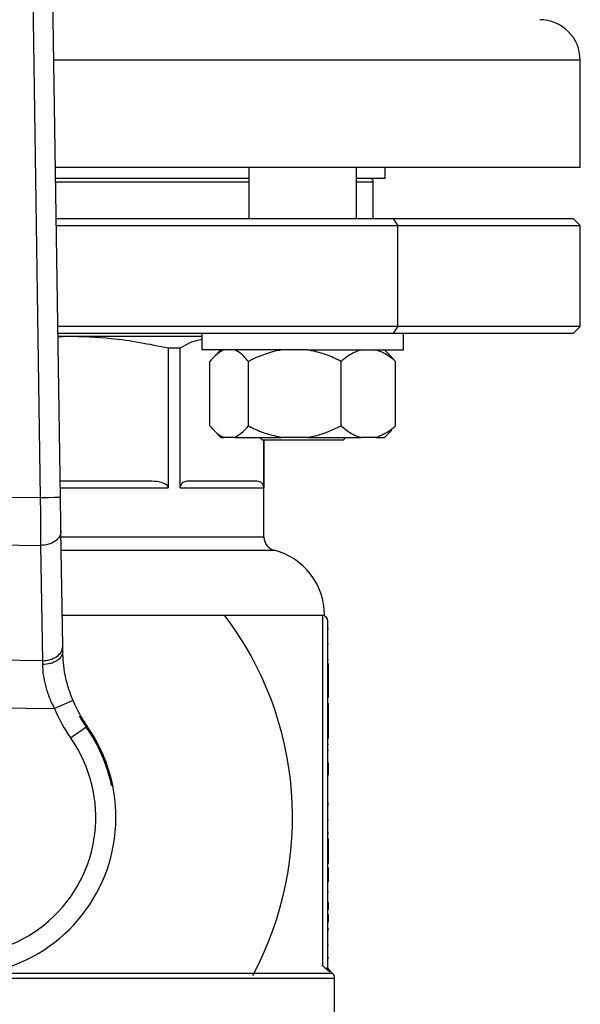
# Model space of a CAD drawing. Units: millimetres. Extents: x 4 to 416, y 4 to 293.
# Drawn here: x 211 to 214, y 233 to 238 of the extents above; entities that cross this region are included whole.
import ezdxf

# ---------------------------------------------------------------- set-up
doc = ezdxf.new("R2010")
doc.units = ezdxf.units.MM
doc.layers.add('FORMAT', color=7, linetype='Continuous')
doc.styles.add('SLDTEXTSTYLE0', font='TXT', dxfattribs={"width": 0.75})
doc.dimstyles.new('SLDDIMSTYLE1', dxfattribs={"dimtxt": 3.5, "dimasz": 3.556, "dimexe": 0, "dimexo": 0.0625, "dimgap": 0.875, "dimtad": 1, "dimdec": 0, "dimlfac": 30, "dimrnd": 1e-09, "dimzin": 12, "dimdsep": 46, "dimtxsty": 'SLDTEXTSTYLE0', "dimsah": 1, "dimcen": 0.09, "dimadec": 0, "dimazin": 3, "dimtfac": 1, "dimtdec": 0, "dimtofl": 0, "dimtmove": 0, "dimatfit": 3, "dimfxl": 0, "dimfrac": 2, "dimtolj": 1, "dimtzin": 12, "dimarcsym": 0})

# ---------------------------------------------------------------- blocks, each defined once
blk = doc.blocks.new('_D_7')
at = {"layer": 'FORMAT', "color": 7}
for p, q in [((215.7495, 249.7104), (179.5662, 249.7104)), ((180.5662, 199.3771), (180.5662, 249.7104)), ((215.7495, 199.3771), (179.5662, 199.3771))]:
    blk.add_line(p, q, dxfattribs=at)
for points in [[(180.5662, 249.7104), (180.1852, 246.1544), (180.9472, 246.1544)], [(180.5662, 199.3771), (180.9472, 202.9331), (180.1852, 202.9331)]]:
    blk.add_solid(points, dxfattribs=at)
at = {"layer": 'FORMAT', "color": 7, "insert": (176.0545, 217.5319), "char_height": 3.5, "attachment_point": 1, "rotation": 90, "style": 'SLDTEXTSTYLE0'}
blk.add_mtext('1510', dxfattribs=at)

msp = doc.modelspace()

# ---------------------------------------------------------------- linework, layer by layer
at = {"color": 7, "linetype": 'Continuous', "lineweight": 25}
for p, q in [((211.6995, 235.2687), (211.6112, 241.096)), ((211.5122, 241.0344), (211.5995, 235.2672)), ((214.2745, 236.9038), (214.2745, 237.4371)), ((214.2745, 236.9038), (211.6747, 236.9038)), ((212.6333, 236.9038), (212.6333, 236.6504)), ((213.1667, 236.6504), (213.1667, 236.9038)), ((213.3078, 236.8504), (213.3078, 236.9038)), ((212.6333, 236.8504), (211.6755, 236.8504)), ((213.3078, 236.8504), (213.1667, 236.8504)), ((213.2495, 236.6504), (213.2495, 236.8338)), ((213.3478, 236.6504), (211.6786, 236.6504)), ((213.3478, 236.6504), (213.3714, 236.6171)), ((214.2412, 236.6504), (213.3478, 236.6504)), ((214.2745, 236.6171), (214.2412, 236.6504)), ((211.6791, 236.6171), (213.3714, 236.6171)), ((213.3714, 236.6171), (214.2745, 236.6171)), ((213.3714, 236.1171), (213.3714, 236.6171)), ((214.2745, 236.1171), (214.2745, 236.6171)), ((213.3714, 236.1171), (211.6866, 236.1171)), ((213.3714, 236.1171), (213.3478, 236.0838)), ((214.2745, 236.1171), (213.3714, 236.1171)), ((214.2412, 236.0838), (214.2745, 236.1171)), ((211.6872, 236.0838), (213.3478, 236.0838)), ((211.7333, 236.0671), (211.6874, 236.0671)), ((211.7333, 236.0671), (211.6875, 236.0641)), ((212.4, 236.0671), (211.7333, 236.0671)), ((212.4, 236.0838), (212.4, 236.0004)), ((213.3478, 236.0838), (214.2412, 236.0838)), ((213.4, 236.0004), (213.4, 236.0838)), ((212.2337, 236.0094), (212.2337, 235.3171)), ((212.2927, 236.0094), (212.2337, 236.0094)), ((212.2927, 235.3171), (212.2927, 236.0094)), ((212.9187, 236.0004), (212.4, 236.0004)), ((212.4948, 236.0004), (212.4608, 235.9664)), ((212.9187, 236.0004), (213.4, 236.0004)), ((213.3392, 235.9664), (213.3052, 236.0004)), ((213.3389, 235.9662), (213.3596, 235.9438)), ((212.4404, 235.6238), (212.4404, 235.9438)), ((212.6306, 235.6238), (212.6306, 235.9438)), ((213.0902, 235.6238), (213.0902, 235.9438)), ((213.3596, 235.6238), (213.3596, 235.9438)), ((213.3596, 235.6238), (213.339, 235.6043)), ((212.4593, 235.6026), (212.4948, 235.5671)), ((212.4948, 235.5671), (212.5088, 235.5671)), ((212.5622, 235.5671), (212.5088, 235.5671)), ((212.5622, 235.5671), (212.7959, 235.5671)), ((212.6867, 235.5671), (212.7, 235.5538)), ((212.9249, 235.5671), (212.7959, 235.5671)), ((212.9249, 235.5671), (213.1871, 235.5671)), ((213.1, 235.5538), (213.1133, 235.5671)), ((213.2627, 235.5671), (213.1871, 235.5671)), ((213.2627, 235.5671), (213.3052, 235.5671)), ((213.3052, 235.5671), (213.3407, 235.6026)), ((213.1, 235.5538), (212.7, 235.5538)), ((212.7072, 235.5538), (212.7072, 235.3171)), ((212.7078, 235.0727), (212.7078, 235.5538)), ((212.1395, 235.3504), (211.6983, 235.3504)), ((212.2927, 235.3171), (212.7072, 235.3171)), ((212.6683, 235.3504), (212.3317, 235.3504)), ((211.5995, 235.2672), (210.82, 235.2763)), ((211.7107, 234.5321), (211.702, 235.1037)), ((210.8128, 235.0407), (211.6012, 235.0314)), ((211.6012, 235.0314), (211.6098, 234.4599)), ((211.7083, 234.6854), (213.0078, 234.6854)), ((212.9978, 234.6838), (212.9968, 234.6838)), ((212.9978, 234.6838), (212.9978, 232.9494)), ((213.0245, 232.9368), (213.0245, 234.6571)), ((213.0245, 234.6191), (213.0278, 234.6191)), ((213.0245, 234.5425), (213.0278, 234.5425)), ((211.6098, 234.4599), (210.7908, 234.4695)), ((213.0245, 234.4657), (213.0278, 234.4657)), ((213.0245, 234.4441), (213.0278, 234.4441)), ((213.0278, 234.4156), (213.0278, 234.4441)), ((213.0245, 234.4156), (213.0278, 234.4156)), ((213.0278, 234.3859), (213.0278, 234.4156)), ((213.0245, 234.3859), (213.0278, 234.3859)), ((213.0278, 234.2787), (213.0278, 234.3859)), ((213.0245, 234.2787), (213.0278, 234.2787)), ((213.0245, 234.2479), (213.0278, 234.2479)), ((213.0278, 234.218), (213.0278, 234.2479)), ((210.7256, 234.2345), (211.6695, 234.2235)), ((213.0245, 234.218), (213.0278, 234.218)), ((213.0278, 234.1217), (213.0278, 234.218)), ((213.0245, 234.1217), (213.0278, 234.1217)), ((213.0278, 234.0762), (213.0278, 234.1217)), ((213.0245, 234.0762), (213.0278, 234.0762)), ((213.0245, 234.0458), (213.0278, 234.0458)), ((213.0245, 234.0174), (213.0278, 234.0174)), ((213.0245, 233.9547), (213.0278, 233.9547)), ((213.0278, 233.8944), (213.0278, 233.9547)), ((213.0245, 233.8944), (213.0278, 233.8944)), ((211.9585, 233.8415), (211.9526, 233.8415)), ((213.0245, 233.7524), (213.0278, 233.7524)), ((213.0278, 233.7483), (213.0278, 233.7524)), ((213.0245, 233.7424), (213.0278, 233.7424)), ((213.0245, 233.671), (213.0278, 233.671)), ((213.0245, 233.6094), (213.0278, 233.6094)), ((213.0245, 233.6043), (213.0278, 233.6043)), ((213.0245, 233.5778), (213.0278, 233.5778)), ((213.0278, 233.5504), (213.0278, 233.5778)), ((213.0245, 233.5504), (213.0278, 233.5504)), ((213.0278, 233.4568), (213.0278, 233.5504)), ((213.0245, 233.4568), (213.0278, 233.4568)), ((213.0245, 233.4339), (213.0278, 233.4339)), ((213.0278, 233.3914), (213.0278, 233.4339)), ((213.0245, 233.3914), (213.0278, 233.3914)), ((213.0245, 233.3663), (213.0278, 233.3663)), ((213.0278, 233.3663), (213.0278, 233.3914)), ((213.0245, 233.317), (213.0278, 233.317)), ((213.0245, 233.262), (213.0278, 233.262)), ((213.0245, 233.227), (213.0278, 233.227)), ((213.0278, 233.227), (213.0278, 233.262)), ((213.0245, 233.2015), (213.0278, 233.2015)), ((213.0245, 233.1665), (213.0278, 233.1665)), ((213.0278, 233.1665), (213.0278, 233.2015)), ((213.0245, 233.1334), (213.0278, 233.1334)), ((213.0245, 233.1235), (213.0278, 233.1235)), ((213.0278, 233.1293), (213.0278, 233.1334)), ((213.0245, 233.052), (213.0278, 233.052)), ((213.0245, 232.9905), (213.0278, 232.9905)), ((213.0245, 232.9854), (213.0278, 232.9854)), ((213.0109, 232.9368), (212.9978, 232.9494)), ((213.0324, 232.9176), (213.0109, 232.9368)), ((213.0109, 232.9368), (213.0245, 232.9368)), ((213.0481, 232.9102), (213.0323, 232.9259)), ((213.0578, 232.2838), (213.0578, 232.8866))]:
    msp.add_line(p, q, dxfattribs=at)
at = {"color": 8, "linetype": 'Continuous', "lineweight": 25}
for p, q in [((214.2745, 237.4371), (211.6667, 237.4371)), ((211.6758, 236.8338), (212.6333, 236.8338)), ((213.1667, 236.8338), (213.2495, 236.8338)), ((211.6988, 235.3171), (212.2337, 235.3171)), ((212.7078, 235.0727), (211.7025, 235.0727)), ((211.7034, 235.0082), (212.7578, 235.0082)), ((213.0324, 232.9176), (213.0323, 232.9259)), ((209.3245, 232.8866), (213.0578, 232.8866)), ((213.0481, 232.9102), (211.3144, 232.9102))]:
    msp.add_line(p, q, dxfattribs=at)
at = {"color": 7, "linetype": 'Continuous', "lineweight": 25, "flags": 128}
for points in [[(211.6995, 235.2687), (211.6919, 235.2686), (211.6702, 235.2682), (211.6378, 235.2677), (211.5995, 235.2672)], [(211.5995, 235.2672), (211.6, 235.1916), (211.6004, 235.1396), (211.6007, 235.098), (211.601, 235.062), (211.6012, 235.0314)], [(211.702, 235.1037), (211.7015, 235.139), (211.7009, 235.1794), (211.7002, 235.2232), (211.6995, 235.2687)], [(211.711, 234.5072), (211.7109, 234.5157), (211.7108, 234.524), (211.7107, 234.5321)], [(211.6098, 234.4599), (211.61, 234.4537), (211.6101, 234.4473), (211.6103, 234.4407)], [(211.7619, 234.2618), (211.7548, 234.2589), (211.7348, 234.2506), (211.7048, 234.2381), (211.6695, 234.2235)], [(211.8274, 234.1308), (211.8223, 234.1272), (211.8156, 234.1224), (211.8072, 234.1166), (211.7975, 234.1098), (211.7867, 234.1022), (211.7751, 234.094), (211.7628, 234.0854), (211.7503, 234.0766)]]:
    msp.add_lwpolyline(points, dxfattribs=at)
at = {"color": 7, "linetype": 'Continuous', "lineweight": 25}
for centre, radius, start, end in [((219.7745, 243.4704), 6.3333, 137.96854, 270.00001), ((214.0745, 237.4371), 0.2, 360, 90.0002), ((213.2328, 236.8338), 0.0167, 359.9981, 90.0002), ((212.7745, 235.0727), 0.0667, 179.9992, 255.523), ((212.6745, 234.6854), 0.3333, 0, 75.5223), ((211.1912, 233.6838), 1.6583, 331.8123, 37.1586), ((212.9978, 234.6571), 0.0267, 0.0006, 89.9994), ((212.3777, 234.5173), 0.6667, 202.537, 215.0894), ((212.3776, 234.5173), 0.7666, 202.5366, 215.0901), ((211.1912, 233.6838), 0.7833, 143.5693, 11.6142), ((212.3774, 234.5172), 0.6721, 209.6045, 215.0912), ((211.1912, 233.6838), 0.7833, 11.614, 39.7961), ((211.1912, 233.6838), 0.7776, 11.7059, 35.0899), ((211.1912, 233.6838), 0.6833, 143.5694, 35.0899), ((213.0245, 232.8866), 0.0333, 0.0013, 44.9993)]:
    msp.add_arc(centre, radius, start, end, dxfattribs=at)
for points, knots in [([(212.2337, 236.0094), (212.1397, 236.0279), (211.9743, 236.0605), (211.8059, 236.0651), (211.7333, 236.0671)], [0, 0, 0, 0, 0.568508, 1, 1, 1, 1]), ([(212.4, 236.0513), (212.3951, 236.0506), (212.3568, 236.0452), (212.3226, 236.026), (212.2927, 236.0094)], [0, 0, 0, 0, 0.128915, 1, 1, 1, 1]), ([(212.5088, 236.0004), (212.4938, 235.9917), (212.4678, 235.9765), (212.4485, 235.9535), (212.4404, 235.9438)], [0, 0, 0, 0, 0.5778544, 1, 1, 1, 1]), ([(212.6306, 235.9438), (212.6154, 235.9614), (212.5956, 235.9845), (212.5686, 235.9974), (212.5622, 236.0004)], [0, 0, 0, 0, 0.763913, 1, 1, 1, 1]), ([(212.7959, 236.0004), (212.7808, 235.9975), (212.7233, 235.9865), (212.6699, 235.9619), (212.6306, 235.9438)], [0, 0, 0, 0, 0.263249, 1, 1, 1, 1]), ([(213.0902, 235.9438), (213.0834, 235.9471), (213.054, 235.9615), (212.9999, 235.9843), (212.95, 235.995), (212.9249, 236.0004)], [0, 0, 0, 0, 0.1292171, 0.5609175, 1, 1, 1, 1]), ([(213.1871, 236.0004), (213.1662, 235.992), (213.131, 235.9778), (213.102, 235.9536), (213.0902, 235.9438)], [0, 0, 0, 0, 0.595395, 1, 1, 1, 1]), ([(213.3596, 235.9438), (213.3373, 235.9616), (213.3075, 235.9855), (213.2717, 235.9974), (213.2627, 236.0004)], [0, 0, 0, 0, 0.749402, 1, 1, 1, 1]), ([(212.4404, 235.6238), (212.4555, 235.6061), (212.4754, 235.5831), (212.5024, 235.5702), (212.5088, 235.5671)], [0, 0, 0, 0, 0.763903, 1, 1, 1, 1]), ([(212.5622, 235.5671), (212.5772, 235.5759), (212.6032, 235.5911), (212.6225, 235.6141), (212.6306, 235.6238)], [0, 0, 0, 0, 0.577852, 1, 1, 1, 1]), ([(212.6306, 235.6238), (212.6374, 235.6204), (212.6668, 235.606), (212.7209, 235.5832), (212.7708, 235.5725), (212.7959, 235.5671)], [0, 0, 0, 0, 0.129213, 0.560913, 1, 1, 1, 1]), ([(212.9249, 235.5671), (212.94, 235.57), (212.9975, 235.5811), (213.0509, 235.6057), (213.0902, 235.6238)], [0, 0, 0, 0, 0.263252, 1, 1, 1, 1]), ([(213.0902, 235.6238), (213.1125, 235.6059), (213.1423, 235.582), (213.1781, 235.5701), (213.1871, 235.5671)], [0, 0, 0, 0, 0.749399, 1, 1, 1, 1]), ([(213.2627, 235.5671), (213.2836, 235.5756), (213.3188, 235.5898), (213.3479, 235.614), (213.3596, 235.6238)], [0, 0, 0, 0, 0.595395, 1, 1, 1, 1]), ([(212.2337, 235.3171), (212.2335, 235.3185), (212.2332, 235.3214), (212.2301, 235.3273), (212.2177, 235.3384), (212.1858, 235.3484), (212.1571, 235.3497), (212.1395, 235.3504)], [0, 0, 0, 0, 0.0388728, 0.0812448, 0.1852686, 0.5010603, 1, 1, 1, 1]), ([(212.3317, 235.3504), (212.3241, 235.3496), (212.3105, 235.348), (212.2979, 235.336), (212.294, 235.3266), (212.2929, 235.3212), (212.2928, 235.3185), (212.2927, 235.3171)], [0, 0, 0, 0, 0.394607, 0.708058, 0.855729, 0.928261, 1, 1, 1, 1]), ([(212.7072, 235.3171), (212.7072, 235.3185), (212.7071, 235.3212), (212.706, 235.3266), (212.702, 235.336), (212.6895, 235.348), (212.6758, 235.3496), (212.6683, 235.3504)], [0, 0, 0, 0, 0.071731, 0.144206, 0.291937, 0.606025, 1, 1, 1, 1]), ([(211.702, 235.1037), (211.7004, 235.0941), (211.6971, 235.0737), (211.6724, 235.0502), (211.6396, 235.0345), (211.6143, 235.0325), (211.6012, 235.0314)], [0, 0, 0, 0, 0.209121, 0.444427, 0.712138, 1, 1, 1, 1]), ([(211.6098, 234.4599), (211.623, 234.4609), (211.6483, 234.463), (211.6811, 234.4787), (211.7057, 234.5022), (211.7091, 234.5225), (211.7107, 234.5321)], [0, 0, 0, 0, 0.287862, 0.555568, 0.790879, 1, 1, 1, 1]), ([(211.711, 234.5072), (211.7093, 234.4984), (211.7056, 234.4794), (211.6858, 234.4621), (211.6664, 234.4516), (211.6426, 234.4431), (211.6234, 234.4417), (211.6103, 234.4407)], [0, 0, 0, 0, 0.199401, 0.431152, 0.562683, 0.70344, 1, 1, 1, 1]), ([(211.7619, 234.2618), (211.7537, 234.2831), (211.7378, 234.3251), (211.7225, 234.3888), (211.7133, 234.4495), (211.7118, 234.4886), (211.711, 234.5072)], [0, 0, 0, 0, 0.27129, 0.533722, 0.778832, 1, 1, 1, 1]), ([(211.6103, 234.4407), (211.6112, 234.4237), (211.6132, 234.3889), (211.6242, 234.3349), (211.642, 234.2788), (211.6602, 234.2421), (211.6695, 234.2235)], [0, 0, 0, 0, 0.225522, 0.459942, 0.7251, 1, 1, 1, 1]), ([(212.9978, 232.9494), (212.9976, 232.9496), (212.9973, 232.9499), (212.9969, 232.9503), (212.9968, 232.9504)], [0, 0, 0, 0, 0.560108, 1, 1, 1, 1]), ([(213.0323, 232.9259), (213.0301, 232.9287), (213.0256, 232.9342), (213.0249, 232.9413), (213.0245, 232.9448)], [0, 0, 0, 0, 0.500022, 1, 1, 1, 1]), ([(213.0324, 232.9176), (213.0312, 232.9189), (213.0289, 232.9216), (213.0264, 232.9263), (213.0248, 232.9314), (213.0246, 232.935), (213.0245, 232.9368)], [0, 0, 0, 0, 0.248904, 0.499446, 0.750308, 1, 1, 1, 1])]:
    msp.add_open_spline(points, degree=3, knots=knots, dxfattribs=at)

# ---------------------------------------------------------------- dimensions: what is measured, and where the dimension line sits
at = {"layer": 'FORMAT', "color": 7}
dim = msp.add_linear_dim(base=(180.5662, 249.7104), p1=(216.7495, 199.3771), p2=(216.7495, 249.7104), angle=90, dimstyle='SLDDIMSTYLE1', dxfattribs=at)
dim.commit()
dim.dimension.update_dxf_attribs({"geometry": '_D_7', "text_midpoint": (180.5662, 222.7041), "dimtype": 160})

doc.saveas('drawing.dxf')
